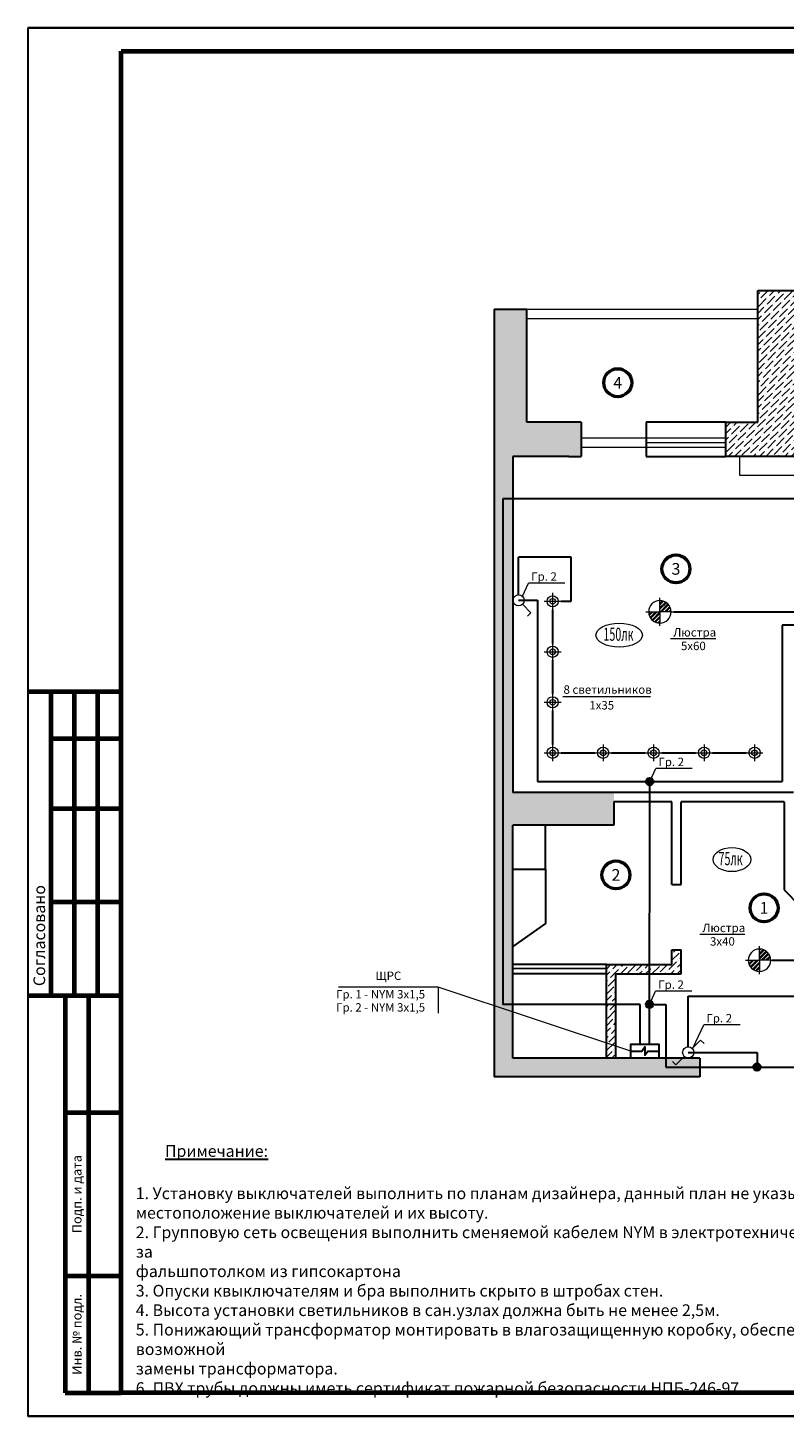
# Model space of a CAD drawing. Units: millimetres. Extents: x 2050691 to 7590786, y -964990 to 484464.
# Drawn here: x 4990305 to 5006488, y -903586 to -873886 of the extents above; entities that cross this region are included whole.
import ezdxf
from ezdxf.enums import TextEntityAlignment as Align

# ---------------------------------------------------------------- set-up
doc = ezdxf.new("R2010")
doc.units = ezdxf.units.MM
doc.layers.get('0').update_dxf_attribs({"lineweight": 50})
for name, color, linetype, lineweight in [('electr', 213, 'Continuous', 13), ('Electric power4', 3, 'Continuous', 30), ('перег.', 7, 'Continuous', 30), ('свет', 10, 'Continuous', 13), ('стекло', 160, 'Continuous', 5), ('стены', 7, 'Continuous', 25), ('стены-1', 7, 'Continuous', 30), ('текст', 7, 'Continuous', 30), ('Форматка', 7, 'Continuous', 30), ('Шкаф', 30, 'Continuous', 30), ('шштриховка', 252, 'Continuous', 9)]:
    doc.layers.add(name, color=color, linetype=linetype, lineweight=lineweight)
doc.layers.add('Lines', color=7, linetype='Continuous')
doc.styles.add('Arial', font='arial.ttf')
doc.styles.add('стиль2', font='complex.shx', dxfattribs={"width": 0.9})

# ---------------------------------------------------------------- blocks, each defined once
blk = doc.blocks.new('точечный св-к')
at = {"layer": 'свет'}
for radius in [40, 20]:
    blk.add_circle((0, 0), radius, dxfattribs=at)
blk = doc.blocks.new('св.')
at = {"layer": 'свет', "lineweight": 13, "ltscale": 10}
for p, q in [((-60, 0), (60, 0)), ((0, 60), (0, -60))]:
    blk.add_line(p, q, dxfattribs=at)
at = {"layer": 'свет'}
blk.add_blockref('точечный св-к', (0, 0), dxfattribs=at)
blk = doc.blocks.new('люстра')
at = {"layer": 'свет'}
h = blk.add_hatch(dxfattribs=at)
h.set_pattern_fill('STEEL', color=256, scale=7, style=0)
h.set_pattern_definition([(45, (-176215.546, -55258.937), (-15.7154482, 15.7154482), []), (45, (-176215.546, -55247.825), (-15.7154482, 15.7154482), [])])
edge = h.paths.add_edge_path()
edge.add_line((0, 0), (0, -80))
edge.add_arc((0, 0), 80, 180, 270, ccw=False)
edge.add_line((-80, 0), (0, 0))
edge = h.paths.add_edge_path()
edge.add_line((0, 0), (0, 80))
edge.add_arc((0, 0), 80, 0, 90, ccw=False)
edge.add_line((80, 0), (0, 0))
for p, q in [((0, 80), (0, 100)), ((-100, 0), (-80, 0)), ((-80, 0), (0, 0)), ((0, 0), (0, 80)), ((0, 0), (0, -80)), ((80, 0), (0, 0)), ((80, 0), (100, 0)), ((0, -100), (0, -80))]:
    blk.add_line(p, q, dxfattribs=at)
for start, end in [(90, 180), (180, 270), (0, 90), (270, 0)]:
    blk.add_arc((0, 0), 80, start, end, dxfattribs=at)
blk = doc.blocks.new('переключатель')
at = {"layer": 'свет'}
for p, q in [((28.3, 28.3), (88.4, 88.4)), ((88.4, 88.4), (113.1, 63.6)), ((-88.4, -88.4), (-113.1, -63.6)), ((-28.3, -28.3), (-88.4, -88.4))]:
    blk.add_line(p, q, dxfattribs=at)
blk.add_circle((0, 0), 40, dxfattribs=at)
blk = doc.blocks.new('выключатель')
at = {"layer": 'свет'}
for p, q in [((28.3, 28.3), (88.4, 88.4)), ((88.4, 88.4), (113.1, 63.6))]:
    blk.add_line(p, q, dxfattribs=at)
blk.add_circle((0, 0), 40, dxfattribs=at)

msp = doc.modelspace()

# ---------------------------------------------------------------- hatches: boundary and pattern name
at = {"layer": 'Шкаф', "lineweight": 30, "ltscale": 10}
h = msp.add_hatch(color=256, dxfattribs=at)
edge = h.paths.add_edge_path()
edge.add_arc((5003609.361, -890011.273), 80, 0, 360)
h = msp.add_hatch(color=256, dxfattribs=at)
edge = h.paths.add_edge_path()
edge.add_arc((5003606.032, -894775.908), 80, 0, 360)
h = msp.add_hatch(color=256, dxfattribs=at)
edge = h.paths.add_edge_path()
edge.add_arc((5005905.803, -896116.257), 80, 0, 360)
at = {"layer": 'шштриховка', "lineweight": 13, "ltscale": 10}
h = msp.add_hatch(dxfattribs=at)
h.set_pattern_fill('ANSI36', color=256, scale=30, style=0)
h.set_pattern_definition([(45, (-5144623.44, 918498.4), (50.5139407, 185.2177825), [238.125, -47.625, 0, -47.625])])
h.paths.add_polyline_path([(5007072.935, -880104.083), (5008112.314, -880104.083, -0.025965862), (5008269.867, -879828.532), (5007765.156, -879504.083), (5005922.314, -879504.083), (5005922.314, -882324.083), (5005232.935, -882324.083), (5005232.935, -883054.095), (5007072.935, -883054.095)])
at = {"layer": 'шштриховка', "lineweight": 9}
h = msp.add_hatch(dxfattribs=at)
h.set_pattern_fill('ANSI36', color=256, scale=30, style=0)
h.set_pattern_definition([(45, (3832835.61, -1243862.48), (50.513941, 185.2177825), [238.125, -47.625, 0, -47.625])])
h.paths.add_polyline_path([(5004682.314, -896324.083), (5000282.935, -896324.083), (5000282.935, -879904.083), (5000982.314, -879904.083), (5000982.314, -880104.083), (5000982.314, -882324.083), (5002142.935, -882324.083), (5002142.935, -883054.095), (5001882.935, -883054.095), (5000682.935, -883054.095), (5000682.935, -890244.095), (5002842.935, -890244.095), (5002842.935, -890944.095), (5000682.935, -890944.095), (5000682.935, -895924.083), (5004682.314, -895924.083)])
h = msp.add_hatch(dxfattribs=at)
h.set_pattern_fill('ANSI36', color=256, scale=30, style=0)
h.set_pattern_definition([(45, (3832835.61, -1196644.06), (50.513941, 185.2177825), [238.125, -47.625, 0, -47.625])])
h.paths.add_polyline_path([(5004282.314, -893611.101), (5004182.314, -893611.101), (5004082.314, -893611.101), (5004082.314, -893924.083), (5002683.21, -893924.083), (5002683.21, -895924.083), (5002883.21, -895924.083), (5002883.21, -894124.083), (5004282.314, -894124.083)])

# ---------------------------------------------------------------- linework, layer by layer
at = {"color": 7}
for centre in [(5002926.832, -881478.018), (5004171.214, -885460.779), (5002888.05, -892006.932), (5006056.963, -892711.64)]:
    msp.add_circle(centre, 299.231, dxfattribs=at)
at = {"color": 4, "lineweight": 15}
for centre, major_axis, ratio in [((5002956.003, -886878.249), (497.054, 0), 0.517240379), ((5005369.758, -891678.276), (403.279, 0), 0.637515565)]:
    msp.add_ellipse(centre, major_axis=major_axis, ratio=ratio, dxfattribs=at)
at = {"layer": 'Electric power4', "lineweight": 30, "ltscale": 10}
for p, q in [((5000804.935, -886013.012, -35875.273), (5000804.935, -885212.859, -35875.273)), ((5001933.235, -885212.859, -35875.273), (5000804.935, -885212.859, -35875.273)), ((5001933.235, -886154.095, -35875.273), (5001933.235, -885212.859, -35875.273)), ((5001712.935, -886154.095, -35875.273), (5001933.235, -886154.095, -35875.273)), ((5001532.935, -886334.095, -35875.273), (5001532.935, -887054.095, -35875.273)), ((5004128.26, -886379.533, -35875.273), (5008466.827, -886379.533, -35875.273)), ((5001532.935, -887414.095, -35875.273), (5001532.935, -888134.095, -35875.273)), ((5001532.935, -888494.095, -35875.273), (5001532.935, -889214.095, -35875.273)), ((5001712.935, -889394.095, -35875.273), (5002432.935, -889394.095, 143501.093)), ((5002792.935, -889394.095, 143501.093), (5003512.935, -889394.095)), ((5003872.935, -889394.095), (5004592.935, -889394.095)), ((5004952.935, -889394.095), (5005672.935, -889394.095)), ((5006228.353, -893833.227, -35875.273), (5007846.806, -893833.227, -35875.273)), ((5004434.685, -895684.083, -35875.273), (5004434.685, -894598.131, -35875.273)), ((5004434.685, -894598.131, -35875.273), (5008624.857, -894598.131, -35866.273))]:
    msp.add_line(p, q, dxfattribs=at)
at = {"layer": 'Lines', "lineweight": 5}
for p, q in [((5000887.96, -886046.371, -195499.458), (5001018.82, -885765.785, -174661.46)), ((5001794.953, -885765.785, -174661.057), (5001018.819, -885765.785, -174661.057)), ((5005023.443, -886960.119, -56713.271), (5004057.594, -886960.119, -56713.271)), ((5003623.776, -888195.245, -56713.271), (5001748.719, -888195.245, -56713.271)), ((5003609.36, -890011.273, -159624.184), (5003740.22, -889730.686, -138786.186)), ((5004516.353, -889730.686, -138785.783), (5003740.219, -889730.686, -138785.783)), ((5005645.372, -893280.998, -56713.271), (5004679.523, -893280.998, -56713.271)), ((4999085.105, -894408.77, -17938.293), (4996952.307, -894408.77, -17938.293)), ((5003205.44, -895774.083, -35875.273), (4999085.105, -894408.77, -17938.293)), ((4999085.105, -894408.77, -17938.293), (4999085.105, -894962.504, -17938.293)), ((5003606.032, -894775.908, -143465.093), (5003736.892, -894495.322, -122627.095)), ((5004513.024, -894495.322, -122626.692), (5003736.891, -894495.322, -122626.692)), ((5004541.402, -895697.366, -143474.093), (5004766.638, -895214.422, -107607.82)), ((5005542.763, -895214.436, -107608.477), (5004766.63, -895214.436, -107608.477))]:
    msp.add_line(p, q, dxfattribs=at)
at = {"layer": 'перег.', "lineweight": 30, "ltscale": 10}
msp.add_line((5005922.314, -879504.083, -35875.273), (5007765.156, -879504.083, -35875.273), dxfattribs=at)
at = {"layer": 'стекло', "lineweight": 13}
for p, q in [((5000982.314, -879904.083, -35875.273), (5005922.314, -879904.083, -35875.273)), ((5000982.314, -880104.083, -35875.273), (5005922.314, -880104.083, -35875.273)), ((5002142.935, -882654.095, -35875.273), (5005232.935, -882654.095, -35875.273)), ((5002142.935, -882854.095, -35875.273), (5005232.935, -882854.095, -35875.273)), ((5003532.935, -882754.095, -35875.273), (5005232.935, -882754.095, -35875.273))]:
    msp.add_line(p, q, dxfattribs=at)
at = {"layer": 'стекло', "lineweight": 13, "elevation": -35875.273}
msp.add_lwpolyline([(5000682.935, -894009.278), (5002683.21, -894009.278), (5002683.21, -894009.278), (5000682.935, -894009.278)], close=True, dxfattribs=at)
at = {"layer": 'стены', "lineweight": 30}
for p, q in [((5005922.314, -882324.083, -35875.273), (5005922.314, -879504.083, -35875.273)), ((5000282.935, -879904.083, -35875.273), (5000982.314, -879904.083, -35875.273)), ((5000282.935, -879904.083, -35875.273), (5000282.935, -896324.083, -35875.273)), ((5000982.314, -880104.083, -35875.273), (5000982.314, -879904.083, -35875.273)), ((5000982.314, -882324.083, -35875.273), (5000982.314, -880104.083, -35875.273)), ((5002142.935, -882324.083, -35875.273), (5000982.314, -882324.083, -35875.273)), ((5002142.935, -882324.083, -35875.273), (5002142.935, -883054.095, -35875.273)), ((5003532.935, -882324.083, -35875.273), (5003532.935, -883054.095, -35875.273)), ((5005232.935, -882324.083, -35875.273), (5003532.935, -882324.083, -35875.273)), ((5005232.935, -882324.083, -35875.273), (5005232.935, -883054.095, -35875.273)), ((5005232.935, -882324.083, -35875.273), (5005922.314, -882324.083, -35875.273)), ((5001882.935, -883054.095, -35875.273), (5000682.935, -883054.095, -35875.273)), ((5000682.935, -883054.095, -35875.273), (5000682.935, -890244.095, -35875.273)), ((5001882.935, -883054.095, -35875.273), (5002142.935, -883054.095, -35875.273)), ((5003532.935, -883054.095, -35875.273), (5005232.935, -883054.095, -35875.273)), ((5007072.935, -883054.095, -35875.273), (5005232.935, -883054.095, -35875.273)), ((5002842.935, -890244.095, -35875.273), (5000682.935, -890244.095, -35875.273)), ((5002842.935, -890944.095, -35875.273), (5000682.935, -890944.095, -35875.273)), ((5000682.935, -895924.083, -35875.273), (5000682.935, -890944.095, -35875.273)), ((5001382.935, -891884.095, -35875.273), (5001382.935, -890944.095, -35875.273)), ((5000682.935, -891884.095, -35875.273), (5001382.935, -891884.095, -35875.273)), ((5001382.935, -891884.095, -35875.273), (5001382.935, -893044.095, -35875.273)), ((5001382.935, -893044.095, -35875.273), (5000682.935, -893535.427, -35875.273)), ((5002683.21, -893924.083, -35875.273), (5000682.935, -893924.083, -35875.273)), ((5002683.21, -894124.083, -35875.273), (5000682.935, -894124.083, -35875.273)), ((5004682.314, -895924.083, -35875.273), (5000682.935, -895924.083, -35875.273)), ((5004682.314, -895924.083, -35875.273), (5004682.314, -896324.083, -35875.273)), ((5004682.314, -896324.083, -35875.273), (5000282.935, -896324.083, -35875.273))]:
    msp.add_line(p, q, dxfattribs=at)
at = {"layer": 'стены-1', "lineweight": 13, "ltscale": 10}
for p, q in [((5005532.935, -883054.095, -35875.273), (5005532.935, -883454.095, -35875.273)), ((5005532.935, -883454.095, -35875.273), (5006872.935, -883454.095, -35875.273))]:
    msp.add_line(p, q, dxfattribs=at)
at = {"layer": 'стены-1', "lineweight": 30}
for p, q in [((5006683.585, -890244.095, -35875.273), (5002842.935, -890244.095, -35875.273)), ((5004082.314, -890442.37, -35875.273), (5002842.935, -890442.37, -35875.273)), ((5004082.314, -892211.101, -35875.273), (5004082.314, -890442.37, -35875.273)), ((5006483.585, -890442.37, -35875.273), (5004282.314, -890442.37, -35875.273)), ((5004282.314, -892211.101, -35875.273), (5004282.314, -890442.37, -35875.273)), ((5006483.585, -890442.37, -35875.273), (5006483.585, -892325.213, -35875.273)), ((5004082.314, -892211.101, -35875.273), (5004282.314, -892211.101, -35875.273)), ((5006483.585, -892325.213, -35875.273), (5006817.441, -892659.069, -35875.273)), ((5004082.314, -893924.083, -35875.273), (5004082.314, -893611.101, -35875.273)), ((5004082.314, -893611.101, -35875.273), (5004282.314, -893611.101, -35875.273)), ((5004282.314, -894124.083, -35875.273), (5004282.314, -893611.101, -35875.273)), ((5002683.21, -895924.083, -35875.273), (5002683.21, -893924.083, -35875.273)), ((5002683.21, -893924.083, -35875.273), (5004082.314, -893924.083, -35875.273)), ((5002883.21, -895924.083, -35875.273), (5002883.21, -894124.083, -35875.273)), ((5002883.21, -894124.083, -35875.273), (5004282.314, -894124.083, -35875.273))]:
    msp.add_line(p, q, dxfattribs=at)
at = {"layer": 'стены-1', "lineweight": 30, "ltscale": 10}
msp.add_line((5002842.935, -890442.37, -35875.273), (5002842.935, -890944.095, -35875.273), dxfattribs=at)
at = {"layer": 'Форматка'}
for p, q in [((4990304.735, -873885.777), (4990304.735, -903585.777)), ((4990304.735, -873885.777), (5032304.735, -873885.777)), ((5032304.735, -873885.777), (4990304.735, -873885.777)), ((4990304.735, -873885.777), (5032304.735, -873885.777)), ((5032304.735, -903585.777), (4990304.735, -903585.777)), ((4990304.735, -903585.777), (5032304.735, -903585.777))]:
    msp.add_line(p, q, dxfattribs=at)
at = {"layer": 'Форматка', "lineweight": 70}
for p, q in [((4992304.735, -903085.777), (4992304.735, -874385.777)), ((4992304.735, -874385.777), (5031804.735, -874385.777)), ((4990304.735, -888085.777), (4992304.735, -888085.777)), ((4990804.735, -894585.777), (4990804.735, -888085.777)), ((4991304.735, -894585.777), (4991304.735, -888085.777)), ((4991804.735, -894585.777), (4991804.735, -888085.777)), ((4990804.735, -889085.777), (4992304.735, -889085.777)), ((4990804.735, -890585.777), (4992304.735, -890585.777)), ((4990804.735, -892585.777), (4992304.735, -892585.777)), ((4990304.735, -894585.777), (4992304.735, -894585.777)), ((4991104.735, -894585.777), (4991104.735, -903085.777)), ((4991604.735, -894585.777), (4991604.735, -903085.777)), ((4991104.735, -897085.777), (4992304.735, -897085.777)), ((4991104.735, -900585.777), (4992304.735, -900585.777)), ((4991104.735, -903085.777), (4992304.735, -903085.777)), ((5031804.735, -903085.777), (4992304.735, -903085.777))]:
    msp.add_line(p, q, dxfattribs=at)
at = {"layer": 'Шкаф', "lineweight": 30, "ltscale": 10}
for p, q in [((5007289.022, -883959.582, -35866.273), (5000470.952, -883959.582, -35866.273)), ((5000470.952, -883959.582, -35866.273), (5000470.952, -894775.908, -35866.273)), ((5000804.935, -886133.012, -35866.273), (5001207.414, -886133.012, -35866.273)), ((5001207.414, -886133.012, -35866.273), (5001206.523, -890011.273, -2621.014)), ((5008254.019, -886662.401, -35857.273), (5006443.156, -886662.401, -35857.273)), ((5006443.156, -886662.401, -35857.273), (5006443.156, -890011.273, -35857.273)), ((5001206.523, -890011.273, -2621.014), (5006443.156, -890011.273, -32125.269)), ((5003605.44, -895624.083, -35875.273), (5003609.361, -890011.273, -16159.091)), ((5003405.44, -894775.908, -35866.273), (5000470.952, -894775.908, -35866.273)), ((5003405.44, -895624.083, -35875.273), (5003405.44, -894775.908, -35866.273)), ((5003606.032, -894775.908, -35866.273), (5003953.741, -894775.908, -35866.273)), ((5003953.741, -894775.908, -35866.273), (5003952.14, -896116.257, -7911.939)), ((5004434.685, -895804.083, -35866.273), (5005905.803, -895804.083, -35866.273)), ((5005905.803, -895804.083, -35866.273), (5005905.803, -896116.257, -35866.273)), ((5003952.14, -896116.257, -7911.939), (5015411.878, -896116.257, -35866.273))]:
    msp.add_line(p, q, dxfattribs=at)
at = {"layer": 'Шкаф', "lineweight": 30, "ltscale": 10, "elevation": -35875.273}
msp.add_lwpolyline([(5003805.44, -895924.083), (5003205.44, -895924.083), (5003205.44, -895624.083), (5003805.44, -895624.083)], close=True, dxfattribs=at)
msp.add_lwpolyline([(5003205.44, -895774.083), (5003438.002, -895774.083), (5003505.44, -895686.519), (5003505.44, -895865.78), (5003570.779, -895774.083), (5003805.44, -895774.083), (5003805.44, -895774.083)], dxfattribs=at)
at = {"layer": 'Шкаф', "lineweight": 30, "ltscale": 10}
for centre in [(5003609.361, -890011.273, -16159.091), (5003606.032, -894775.908, -35866.273), (5005905.803, -896116.257, -35866.273)]:
    msp.add_circle(centre, 80, dxfattribs=at)

# ---------------------------------------------------------------- block references
at = {"layer": 'electr', "linetype": 'ByBlock', "lineweight": 13, "xscale": 3, "yscale": 3, "zscale": 3}
for p in [(5001532.935, -886154.095, -35875.273), (5001532.935, -887234.095, -35875.273), (5001532.935, -888314.095, -35875.273), (5001532.935, -889394.095, -35875.273), (5002612.935, -889394.095, 143501.093), (5003692.935, -889394.095), (5004772.935, -889394.095), (5005852.935, -889394.095)]:
    msp.add_blockref('св.', p, dxfattribs=at)
at = {"layer": 'свет', "xscale": 3, "yscale": 3, "zscale": 3, "rotation": 270}
msp.add_blockref('выключатель', (5000804.935, -886133.012, -35875.273), dxfattribs=at)
at = {"layer": 'свет', "xscale": 3, "yscale": 3, "zscale": 3}
for name, p in [('люстра', (5003828.26, -886379.533, -35875.273)), ('люстра', (5005958.353, -893833.227, -35875.273)), ('переключатель', (5004434.685, -895804.083, -35875.273))]:
    msp.add_blockref(name, p, dxfattribs=at)

# ---------------------------------------------------------------- texts
at = {"color": 4, "linetype": 'Continuous', "lineweight": 15, "style": 'стиль2', "width": 0.6}
for s, p in [('150лк', (5002620.564, -886998.689)), ('75лк', (5005082.861, -891798.716))]:
    msp.add_text(s, height=280, dxfattribs=at).set_placement(p)
at = {"layer": 'текст', "style": 'Arial'}
for s, p in [('4', (5002926.832, -881478.018, -35875.273)), ('3', (5004171.214, -885460.779, -35875.273)), ('2', (5002888.05, -892006.932, -35875.273)), ('1', (5006056.963, -892711.64, -35875.273))]:
    msp.add_text(s, height=250, dxfattribs=at).set_placement(p, align=Align.MIDDLE_CENTER)
for s, p in [('Гр. 2', (5001074.747, -885770.138, -174661.057)), ('Люстра', (5004113.521, -886964.472, -56713.271)), ('5х60', (5004278.396, -887254.856, -138785.783)), ('8 светильников', (5001766.204, -888188.526, -113426.542)), ('1х35', (5002317.831, -888524.171, -138785.783)), ('Гр. 2', (5003796.146, -889735.039, -138785.783)), ('Люстра', (5004735.45, -893285.351, -56713.271)), ('3х40', (5004900.325, -893575.735, -138785.783)), ('Гр. 2', (5003792.818, -894499.675, -122626.692)), ('Гр. 2', (5004822.557, -895218.789, -107608.477))]:
    msp.add_text(s, height=180, dxfattribs=at).set_placement(p, align=Align.BOTTOM_LEFT)
msp.add_text('Согласовано', height=250, rotation=90, dxfattribs=at).set_placement((4990754.735, -894385.777), align=Align.BOTTOM_LEFT)
msp.add_text('ЩРС', height=180, dxfattribs=at).set_placement((4998018.706, -894310.105, -17938.293), align=Align.BOTTOM_CENTER)
for s, p in [('Подп. и дата', (4991354.735, -898835.777)), ('Инв. № подл.', (4991354.735, -901835.777))]:
    msp.add_text(s, height=200, rotation=90, dxfattribs=at).set_placement(p, align=Align.MIDDLE_CENTER)
at = {"layer": 'текст', "insert": (4996899.979, -894469.533, -17938.293), "char_height": 180, "width": 2404.55259, "attachment_point": 1, "line_spacing_factor": 0.93633, "style": 'Arial'}
msp.add_mtext('Гр. 1 - NYM 3х1,5\\PГр. 2 - NYM 3х1,5', dxfattribs=at)
at = {"layer": 'текст', "char_height": 250, "attachment_point": 1, "style": 'Arial'}
for s, insert, width in [('{\\Ftxt|c204;\\LПримечание:}', (4993240.964, -897787.303, 35875.273), 19038.99354), ('1. Установку выключателей выполнить по планам дизайнера, данный план не указывает точное    ^J    местоположение выключателей и их высоту.\\P2. Групповую сеть освещения выполнить сменяемой кабелем NYM в электротехнических ПВХ трубах, скрыто за ^J    фальшпотолком из гипсокартона\\P3. Опуски квыключателям и бра выполнить скрыто в штробах стен.\\P4. Высота установки светильников в сан.узлах должна быть не менее 2,5м.\\P5. Понижающий трансформатор монтировать в влагозащищенную коробку, обеспечить доступ для возможной ^J    замены трансформатора.\\P6. ПВХ трубы должны иметь сертификат пожарной безопасности НПБ-246-97.', (4992614.663, -898692.577), 18495.0202)]:
    msp.add_mtext(s, dxfattribs=dict(at, insert=insert, width=width))

doc.saveas('drawing.dxf')
